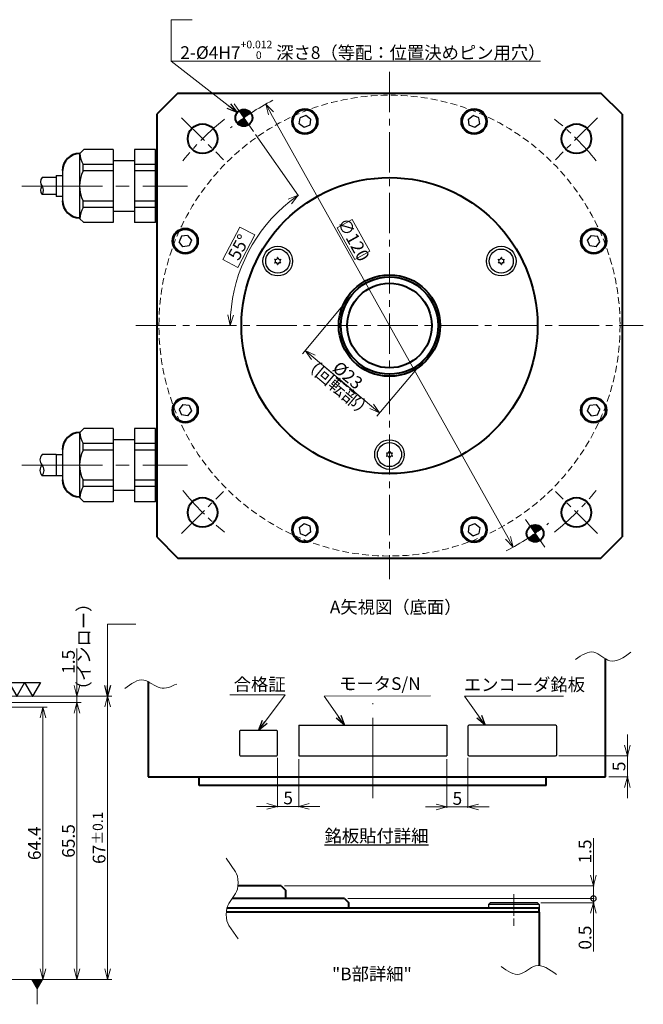
# Model space of a CAD drawing. Extents: x -3 to 389, y 18 to 278.
# Drawn here: x 242 to 389, y 21 to 253 of the extents above; entities that cross this region are included whole.
import ezdxf

# ---------------------------------------------------------------- set-up
doc = ezdxf.new("R2010")
doc.units = 0
doc.header["$MEASUREMENT"] = 0
doc.linetypes.add('CENTER2', pattern=[28.575, 19.05, -3.175, 3.175, -3.175])
doc.linetypes.add('HIDDEN', pattern=[9.525, 6.35, -3.175])
doc.layers.get('0').update_dxf_attribs({"linetype": 'CONTINUOUS'})
doc.layers.get('DEFPOINTS').update_dxf_attribs({"linetype": 'CONTINUOUS'})
for name, color, linetype, lineweight in [('dimension', 4, 'CONTINUOUS', 13), ('中心線', 13, 'CENTER2', 13), ('実線', 3, 'CONTINUOUS', 40), ('文字', 40, 'CONTINUOUS', 30), ('細線', 7, 'CONTINUOUS', 13), ('隠れ線', 252, 'HIDDEN', 13), ('ｷｬｯﾌﾟﾎﾞﾙﾄ', 31, 'CONTINUOUS', 30), ('ｺﾈｸﾀ', 121, 'CONTINUOUS', 30)]:
    doc.layers.add(name, color=color, linetype=linetype, lineweight=lineweight)
doc.layers.add('寸法線', color=3, linetype='CONTINUOUS')
doc.styles.add('MSｺﾞｼｯｸ', font='MS Gothic.ttf')
doc.styles.add('MSｺﾞｼｯｸ-0', font='simplex.shx', dxfattribs={"bigfont": 'bigfont.shx'})
doc.styles.add('まこ', font='simplex.shx', dxfattribs={"bigfont": 'bigfont.shx'})
doc.dimstyles.new('まこ', dxfattribs={"dimtxt": 3, "dimasz": 2.5, "dimexe": 0.18, "dimexo": 0.8, "dimgap": 0.5, "dimtad": 3, "dimdsep": 46, "dimtxsty": 'まこ', "dimblk": 'OPEN30', "dimcen": 0, "dimclrd": 4, "dimclre": 4, "dimclrt": 256, "dimadec": 0, "dimazin": 0, "dimtfac": 1, "dimtofl": 0, "dimtmove": 0, "dimatfit": 3, "dimldrblk": 'OPEN30', "dimfxl": 1, "dimtolj": 1, "dimtzin": 0, "dimlwd": 13, "dimlwe": 13, "dimarcsym": 0})
doc.dimstyles.new('まこ-１／３', dxfattribs={"dimtxt": 8, "dimasz": 6, "dimexe": 1, "dimexo": 1, "dimgap": 0.5, "dimtad": 3, "dimdsep": 46, "dimtxsty": 'MSｺﾞｼｯｸ-0', "dimblk": 'OPEN30', "dimcen": 0, "dimclrd": 4, "dimclre": 4, "dimclrt": 256, "dimadec": 0, "dimazin": 2, "dimtfac": 1, "dimtofl": 0, "dimtmove": 0, "dimatfit": 1, "dimldrblk": 'OPEN30', "dimfxl": 1, "dimtolj": 1, "dimtzin": 0, "dimlwd": 13, "dimlwe": 13, "dimarcsym": 0})

# ---------------------------------------------------------------- blocks, each defined once
blk = doc.blocks.new('_Open30')
at = {"color": 0, "linetype": 'ByBlock', "lineweight": -2}
for p, q in [((-1, 0.268), (0, 0)), ((0, 0), (-1, -0.268)), ((0, 0), (-1, 0))]:
    blk.add_line(p, q, dxfattribs=at)
blk = doc.blocks.new('*D15')
at = {"layer": 'DEFPOINTS', "color": 0}
for p in [(227.44, 90.8), (227.44, 26.4), (247.42, 26.4)]:
    blk.add_point(p, dxfattribs=at)
at = {"layer": '文字', "color": 4, "lineweight": 13}
for p, q in [((228.44, 90.8), (248.42, 90.8)), ((247.42, 88.3), (247.42, 28.9)), ((228.44, 26.4), (248.42, 26.4))]:
    blk.add_line(p, q, dxfattribs=at)
at = {"layer": '文字', "color": 4, "lineweight": 13, "xscale": 2.5, "yscale": 2.5, "zscale": 2.5}
for p, rotation in [((247.42, 90.8), 90), ((247.42, 26.4), 270)]:
    blk.add_blockref('_Open30', p, dxfattribs=dict(at, rotation=rotation))
at = {"layer": '文字', "insert": (245.42, 58.6), "char_height": 3, "attachment_point": 5, "rotation": 90, "style": 'MSｺﾞｼｯｸ'}
blk.add_mtext('\\A1;64.4', dxfattribs=at)
blk = doc.blocks.new('*D16')
at = {"layer": 'DEFPOINTS', "color": 0}
for p in [(204.44, 91.9), (255.46, 91.9), (227.44, 26.4)]:
    blk.add_point(p, dxfattribs=at)
at = {"layer": '文字', "color": 4, "lineweight": 13}
for p, q in [((205.44, 91.9), (256.46, 91.9)), ((255.46, 28.9), (255.46, 89.4)), ((228.44, 26.4), (256.46, 26.4))]:
    blk.add_line(p, q, dxfattribs=at)
at = {"layer": '文字', "color": 4, "lineweight": 13, "xscale": 2.5, "yscale": 2.5, "zscale": 2.5}
for p, rotation in [((255.46, 91.9), 90), ((255.46, 26.4), 270)]:
    blk.add_blockref('_Open30', p, dxfattribs=dict(at, rotation=rotation))
at = {"layer": '文字', "insert": (253.46, 59.15), "char_height": 3, "attachment_point": 5, "rotation": 90, "style": 'MSｺﾞｼｯｸ'}
blk.add_mtext('\\A1;65.5', dxfattribs=at)
blk = doc.blocks.new('*D17')
at = {"layer": 'DEFPOINTS', "color": 0}
for p in [(196.94, 93.4), (262.7, 93.4), (227.44, 26.4)]:
    blk.add_point(p, dxfattribs=at)
at = {"layer": '文字', "color": 4, "lineweight": 13}
for p, q in [((197.94, 93.4), (263.7, 93.4)), ((262.7, 28.9), (262.7, 90.9)), ((228.44, 26.4), (263.7, 26.4))]:
    blk.add_line(p, q, dxfattribs=at)
at = {"layer": '文字', "color": 4, "lineweight": 13, "xscale": 2.5, "yscale": 2.5, "zscale": 2.5}
for p, rotation in [((262.7, 93.4), 90), ((262.7, 26.4), 270)]:
    blk.add_blockref('_Open30', p, dxfattribs=dict(at, rotation=rotation))
at = {"layer": '文字', "insert": (260.7, 59.9), "char_height": 3, "attachment_point": 5, "rotation": 90, "style": 'MSｺﾞｼｯｸ'}
blk.add_mtext('\\A1;67{\\H2.400000;±0.1}', dxfattribs=at)
blk = doc.blocks.new('*D18')
at = {"layer": 'DEFPOINTS', "color": 0}
for p in [(197.44, 93.4), (255.46, 93.4), (204.94, 91.9)]:
    blk.add_point(p, dxfattribs=at)
at = {"layer": '文字', "color": 4, "lineweight": 13}
for p, q in [((255.46, 95.9), (255.46, 104.64)), ((198.24, 93.4), (255.64, 93.4)), ((255.46, 91.9), (255.46, 93.4)), ((205.74, 91.9), (255.64, 91.9)), ((255.46, 89.4), (255.46, 86.9))]:
    blk.add_line(p, q, dxfattribs=at)
at = {"layer": '文字', "color": 4, "lineweight": 13, "xscale": 2.5, "yscale": 2.5, "zscale": 2.5}
for p, rotation in [((255.46, 93.4), 270), ((255.46, 91.9), 90)]:
    blk.add_blockref('_Open30', p, dxfattribs=dict(at, rotation=rotation))
at = {"layer": '文字', "insert": (253.46, 101.52), "char_height": 3, "attachment_point": 5, "rotation": 90, "style": 'MSｺﾞｼｯｸ'}
blk.add_mtext('\\A1;1.5', dxfattribs=at)
blk = doc.blocks.new('*D19')
at = {"layer": 'DEFPOINTS', "color": 0}
for p in [(300.1, 233.44), (358.61, 128.66)]:
    blk.add_point(p, dxfattribs=at)
at = {"layer": '文字', "color": 4, "lineweight": 13}
for p, q in [((357.39, 130.85), (301.32, 231.25)), ((320.51, 206.12), (317.02, 204.17)), ((324.69, 198.64), (320.51, 206.12)), ((317.02, 204.17), (321.2, 196.69)), ((321.2, 196.69), (324.69, 198.64))]:
    blk.add_line(p, q, dxfattribs=at)
at = {"layer": '文字', "color": 4, "lineweight": 13, "xscale": 2.5, "yscale": 2.5, "zscale": 2.5}
for p, rotation in [((300.1, 233.44), 119.179573656578), ((358.61, 128.66), 299.179573656578)]:
    blk.add_blockref('_Open30', p, dxfattribs=dict(at, rotation=rotation))
at = {"layer": '文字', "insert": (320.85, 201.41), "char_height": 3, "attachment_point": 5, "rotation": 299.1796, "style": 'MSｺﾞｼｯｸ'}
blk.add_mtext('\\A1;∅120', dxfattribs=at)
blk = doc.blocks.new('_DotSmall')
at = {"color": 0, "linetype": 'ByBlock', "const_width": 0.5}
blk.add_lwpolyline([(-0.0625, 0, 1), (0.0625, 0, 1)], format="xyb", close=True, dxfattribs=at)
blk = doc.blocks.new('*D20')
at = {"layer": 'DEFPOINTS', "color": 0}
for p in [(318.74, 45.54), (364.34, 44.54), (377.58, 44.54)]:
    blk.add_point(p, dxfattribs=at)
at = {"layer": '文字', "color": 4, "lineweight": 13}
for p, q in [((377.58, 45.54), (377.58, 48.04)), ((319.54, 45.54), (377.76, 45.54)), ((365.14, 44.54), (377.76, 44.54)), ((377.58, 45.54), (377.58, 44.54)), ((377.58, 42.04), (377.58, 33.04))]:
    blk.add_line(p, q, dxfattribs=at)
at = {"layer": '文字', "color": 4, "lineweight": 13, "xscale": 2.5, "yscale": 2.5, "zscale": 2.5}
for name, p, rotation in [('_DotSmall', (377.58, 45.54), 270), ('_Open30', (377.58, 44.54), 90)]:
    blk.add_blockref(name, p, dxfattribs=dict(at, rotation=rotation))
at = {"layer": '文字', "insert": (375.58, 36.29), "char_height": 3, "attachment_point": 5, "rotation": 90, "style": 'MSｺﾞｼｯｸ'}
blk.add_mtext('\\A1;0.5', dxfattribs=at)
blk = doc.blocks.new('*D21')
at = {"layer": 'DEFPOINTS', "color": 0}
for p in [(303.74, 48.54), (377.58, 48.54), (318.74, 45.54)]:
    blk.add_point(p, dxfattribs=at)
at = {"layer": '文字', "color": 4, "lineweight": 13}
for p, q in [((377.58, 51.04), (377.58, 59.78)), ((304.54, 48.54), (377.76, 48.54)), ((377.58, 45.54), (377.58, 48.54)), ((319.54, 45.54), (377.76, 45.54)), ((377.58, 45.54), (377.58, 43.04))]:
    blk.add_line(p, q, dxfattribs=at)
at = {"layer": '文字', "color": 4, "lineweight": 13, "xscale": 2.5, "yscale": 2.5, "zscale": 2.5}
for name, p, rotation in [('_Open30', (377.58, 48.54), 270), ('_DotSmall', (377.58, 45.54), 90)]:
    blk.add_blockref(name, p, dxfattribs=dict(at, rotation=rotation))
at = {"layer": '文字', "insert": (375.58, 56.66), "char_height": 3, "attachment_point": 5, "rotation": 90, "style": 'MSｺﾞｼｯｸ'}
blk.add_mtext('\\A1;1.5', dxfattribs=at)
blk = doc.blocks.new('*D23')
at = {"layer": 'DEFPOINTS', "color": 0}
for p in [(320.55, 188.44), (338.17, 173.66), (327.03, 160.38)]:
    blk.add_point(p, dxfattribs=at)
at = {"layer": '文字', "color": 4, "lineweight": 13}
for p, q in [((319.91, 187.68), (308.77, 174.4)), ((311.32, 173.56), (325.11, 161.99)), ((337.52, 172.89), (326.38, 159.62))]:
    blk.add_line(p, q, dxfattribs=at)
at = {"layer": '文字', "color": 4, "lineweight": 13, "xscale": 2.5, "yscale": 2.5, "zscale": 2.5}
for p, rotation in [((309.41, 175.17), 140), ((327.03, 160.38), 320.0000000000001)]:
    blk.add_blockref('_Open30', p, dxfattribs=dict(at, rotation=rotation))
at = {"layer": '文字', "insert": (319.5, 169.31), "char_height": 3, "attachment_point": 5, "rotation": 320, "style": 'MSｺﾞｼｯｸ'}
blk.add_mtext('\\A1;%%C23', dxfattribs=at)
blk = doc.blocks.new('３発')
at = {"layer": '文字'}
for p, q in [((-11.22, 6.48), (-7.48, 0)), ((-3.74, 6.48), (-11.22, 6.48)), ((-3.74, 6.48), (-7.48, 0)), ((-3.74, 6.48), (0, 0)), ((3.74, 6.48), (-3.74, 6.48)), ((3.74, 6.48), (0, 0)), ((3.74, 6.48), (7.48, 0)), ((11.22, 6.48), (3.74, 6.48)), ((11.22, 6.48), (7.48, 0))]:
    blk.add_line(p, q, dxfattribs=at)
for p in [(-7.48, 0), (0, 0), (7.48, 0)]:
    blk.add_point(p, dxfattribs=at)
blk = doc.blocks.new('*D26')
at = {"layer": 'DEFPOINTS', "color": 0}
for p in [(292.65, 233.48), (297.24, 226.92), (299.16, 203.53), (269.36, 181.05), (389.36, 181.05)]:
    blk.add_point(p, dxfattribs=at)
at = {"layer": '文字', "color": 4, "lineweight": 13}
for p, q in [((297.7, 226.27), (307.87, 211.74)), ((293.97, 204.34), (289.98, 196.68)), ((297.52, 202.49), (293.97, 204.34)), ((293.53, 194.83), (297.52, 202.49)), ((289.98, 196.68), (293.53, 194.83))]:
    blk.add_line(p, q, dxfattribs=at)
blk.add_arc((329.36, 181.05), 37.64, 128.8059, 176.1941, dxfattribs=at)
at = {"layer": '文字', "color": 4, "lineweight": 13, "xscale": 2.5, "yscale": 2.5, "zscale": 2.5}
for p, rotation in [((307.77, 211.89), 36.90292672576844), ((291.71, 181.05), 268.0970732742316)]:
    blk.add_blockref('_Open30', p, dxfattribs=dict(at, rotation=rotation))
at = {"layer": '文字', "insert": (293.75, 199.59), "char_height": 3, "attachment_point": 5, "rotation": 62.5, "style": 'MSｺﾞｼｯｸ'}
blk.add_mtext('\\A1;55°', dxfattribs=at)
blk = doc.blocks.new('*D29')
at = {"layer": 'DEFPOINTS', "color": 0}
for p in [(302.9, 79.6), (307.9, 79.3), (307.9, 67.32)]:
    blk.add_point(p, dxfattribs=at)
at = {"layer": '文字', "color": 4, "lineweight": 13}
for p, q in [((302.9, 78.8), (302.9, 67.14)), ((307.9, 78.5), (307.9, 67.14)), ((300.4, 67.32), (297.9, 67.32)), ((302.9, 67.32), (307.9, 67.32)), ((310.4, 67.32), (312.9, 67.32))]:
    blk.add_line(p, q, dxfattribs=at)
at = {"layer": '文字', "color": 4, "lineweight": 13, "xscale": 2.5, "yscale": 2.5, "zscale": 2.5}
blk.add_blockref('_Open30', (302.9, 67.32), dxfattribs=at)
at = {"layer": '文字', "color": 4, "lineweight": 13, "xscale": 2.5, "yscale": 2.5, "zscale": 2.5, "rotation": 180}
blk.add_blockref('_Open30', (307.9, 67.32), dxfattribs=at)
at = {"layer": '文字', "insert": (305.4, 69.32), "char_height": 3, "attachment_point": 5, "style": 'MSｺﾞｼｯｸ'}
blk.add_mtext('\\A1;5', dxfattribs=at)
blk = doc.blocks.new('*D30')
at = {"layer": 'DEFPOINTS', "color": 0}
for p in [(342.9, 79.3), (347.9, 79.6), (347.9, 67.2)]:
    blk.add_point(p, dxfattribs=at)
at = {"layer": '文字', "color": 4, "lineweight": 13}
for p, q in [((342.9, 78.5), (342.9, 67.02)), ((347.9, 78.8), (347.9, 67.02)), ((340.4, 67.2), (337.9, 67.2)), ((342.9, 67.2), (347.9, 67.2)), ((350.4, 67.2), (352.9, 67.2))]:
    blk.add_line(p, q, dxfattribs=at)
at = {"layer": '文字', "color": 4, "lineweight": 13, "xscale": 2.5, "yscale": 2.5, "zscale": 2.5}
blk.add_blockref('_Open30', (342.9, 67.2), dxfattribs=at)
at = {"layer": '文字', "color": 4, "lineweight": 13, "xscale": 2.5, "yscale": 2.5, "zscale": 2.5, "rotation": 180}
blk.add_blockref('_Open30', (347.9, 67.2), dxfattribs=at)
at = {"layer": '文字', "insert": (345.4, 69.2), "char_height": 3, "attachment_point": 5, "style": 'MSｺﾞｼｯｸ'}
blk.add_mtext('\\A1;5', dxfattribs=at)
blk = doc.blocks.new('*D31')
at = {"layer": 'DEFPOINTS', "color": 0}
for p in [(368.6, 79.3), (380.4, 74.3), (385.61, 74.3)]:
    blk.add_point(p, dxfattribs=at)
at = {"layer": '文字', "color": 4, "lineweight": 13}
for p, q in [((385.61, 81.8), (385.61, 84.3)), ((369.4, 79.3), (385.79, 79.3)), ((385.61, 79.3), (385.61, 74.3)), ((381.2, 74.3), (385.79, 74.3)), ((385.61, 71.8), (385.61, 69.3))]:
    blk.add_line(p, q, dxfattribs=at)
at = {"layer": '文字', "color": 4, "lineweight": 13, "xscale": 2.5, "yscale": 2.5, "zscale": 2.5}
for p, rotation in [((385.61, 79.3), 270), ((385.61, 74.3), 90)]:
    blk.add_blockref('_Open30', p, dxfattribs=dict(at, rotation=rotation))
at = {"layer": '文字', "insert": (383.61, 76.8), "char_height": 3, "attachment_point": 5, "rotation": 90, "style": 'MSｺﾞｼｯｸ'}
blk.add_mtext('\\A1;5', dxfattribs=at)

msp = doc.modelspace()

# ---------------------------------------------------------------- hatches: boundary and pattern name
at = {"layer": '細線'}
h = msp.add_hatch(dxfattribs=at)
h.set_pattern_fill('ANSI31', color=256, style=0)
h.set_pattern_definition([(45, (-992.88372, 1418.09709), (-0.088388348, 0.088388348), [])])
h.paths.add_polyline_path([(296.6, 231.318, 0.4191038), (293.796, 231.837), (294.943, 230.198, -0.0083339)])
h.paths.add_polyline_path([(294.943, 230.198, 0.0083339), (293.324, 229.024, 0.4093402), (296.09, 228.56)])
h = msp.add_hatch(dxfattribs=at)
h.set_pattern_fill('ANSI31', color=256, style=0)
h.set_pattern_definition([(45, (-924.05455, 1319.79884), (-0.088388348, 0.088388348), [])])
h.paths.add_polyline_path([(365.429, 133.02, 0.4191038), (362.625, 133.538), (363.772, 131.9, -0.0083339)])
h.paths.add_polyline_path([(363.772, 131.9, 0.0083339), (362.153, 130.726, 0.4093402), (364.919, 130.262)])

# ---------------------------------------------------------------- linework, layer by layer
at = {"layer": '中心線', "ltscale": 0.5}
for p, q in [((329.358, 241.049), (329.358, 121.049)), ((269.358, 181.049), (389.358, 181.049))]:
    msp.add_line(p, q, dxfattribs=at)
at = {"layer": '中心線'}
for p, q in [((297.237, 226.922), (292.649, 233.475)), ((242.439, 214.049), (281.61, 214.049)), ((242.439, 148.049), (281.61, 148.049)), ((366.067, 128.624), (361.478, 135.177)), ((325.404, 69.26), (325.404, 91.765))]:
    msp.add_line(p, q, dxfattribs=at)
at = {"layer": '中心線', "ltscale": 0.4}
for p, q in [((280.214, 230.193), (290.113, 220.294)), ((378.502, 230.193), (368.602, 220.294)), ((280.214, 131.905), (290.113, 141.805)), ((378.502, 131.905), (368.602, 141.805))]:
    msp.add_line(p, q, dxfattribs=at)
at = {"layer": '中心線', "ltscale": 0.2}
msp.add_line((358.74, 46.539), (358.74, 39.099), dxfattribs=at)
at = {"layer": '中心線', "ltscale": 0.4}
for radius, start, end in [(60, 117.35489, 128.82043), (62.5, 128.57951, 141.42049), (62.5, 38.57951, 51.42049), (62.5, 218.57951, 231.42049), (62.5, 308.57951, 321.42049), (60, 297.35489, 308.82043)]:
    msp.add_arc((329.358, 181.049), radius, start, end, dxfattribs=at)
at = {"layer": '実線'}
for p, q in [((279.358, 236.049), (274.358, 231.049)), ((279.358, 236.049), (379.358, 236.049)), ((384.358, 231.049), (379.358, 236.049)), ((274.358, 231.049), (274.358, 131.049)), ((384.358, 231.049), (384.358, 131.049)), ((274.358, 131.049), (279.358, 126.049)), ((379.358, 126.049), (384.358, 131.049)), ((279.358, 126.049), (379.358, 126.049)), ((380.404, 74.304), (380.404, 102.244)), ((272.27, 96.847), (272.27, 74.304)), ((272.27, 74.304), (380.404, 74.304)), ((284.404, 72.304), (284.404, 74.304)), ((366.404, 72.304), (284.404, 72.304)), ((366.404, 72.304), (366.404, 74.304)), ((303.74, 48.539), (293.534, 48.539)), ((303.74, 48.539), (304.74, 47.539)), ((304.74, 47.539), (304.74, 45.539)), ((318.74, 45.539), (292.174, 45.539)), ((318.74, 45.539), (319.74, 44.539)), ((319.74, 43.339), (319.74, 44.539)), ((364.74, 42.339), (290.797, 42.339)), ((290.949, 43.339), (364.74, 43.339)), ((364.74, 42.339), (364.74, 43.339)), ((364.74, 42.339), (364.74, 41.339)), ((364.74, 41.339), (364.74, 29.703))]:
    msp.add_line(p, q, dxfattribs=at)
for centre, radius in [((294.943, 230.198), 2), ((309.362, 229.322), 3), ((349.353, 229.322), 3), ((285.164, 225.243), 3.5), ((373.552, 225.243), 3.5), ((329.358, 181.049), 35), ((281.085, 201.045), 3), ((377.63, 201.045), 3), ((329.358, 181.049), 12), ((329.358, 181.049), 11.5), ((329.358, 181.049), 10), ((281.085, 161.054), 3), ((377.63, 161.054), 3), ((285.164, 136.855), 3.5), ((373.552, 136.855), 3.5), ((309.362, 132.777), 3), ((349.353, 132.777), 3), ((363.772, 131.9), 2)]:
    msp.add_circle(centre, radius, dxfattribs=at)
for centre, start, end in [((256.069, 217.73), 90, 180), ((256.069, 210.568), 180, 270), ((256.069, 151.73), 90, 180), ((256.069, 144.568), 180, 270)]:
    msp.add_arc(centre, 4, start, end, dxfattribs=at)
at = {"layer": '寸法線'}
for p, q in [((307.904, 86.504), (342.904, 86.504)), ((307.904, 86.504), (307.904, 79.304)), ((342.904, 86.504), (342.904, 79.304)), ((347.904, 86.204), (347.904, 79.604)), ((368.604, 86.504), (348.204, 86.504)), ((368.904, 79.604), (368.904, 86.204)), ((307.904, 79.304), (342.904, 79.304)), ((348.204, 79.304), (368.604, 79.304))]:
    msp.add_line(p, q, dxfattribs=at)
msp.add_lwpolyline([(294.204, 79.304), (302.604, 79.304, 0.4142136), (302.904, 79.604), (302.904, 85.004, 0.4142136), (302.604, 85.304), (294.204, 85.304, 0.4142136), (293.904, 85.004), (293.904, 79.604, 0.4142136)], format="xyb", close=True, dxfattribs=at)
for centre, start, end in [((348.204, 86.204), 90, 180), ((368.604, 86.204), 0, 90), ((348.204, 79.604), 180, 270), ((368.604, 79.604), 270, 0)]:
    msp.add_arc(centre, 0.3, start, end, dxfattribs=at)
at = {"layer": '文字'}
for centre, radius, start, end in [((302.944, 196.299), 0.83, 147.79576, 152.20422), ((301.986, 196.299), 0.447, 299.99999, 59.99999), ((302.944, 196.299), 0.83, 207.79576, 212.20422), ((302.465, 197.129), 0.447, 239.99999, 359.99999), ((302.465, 195.47), 0.447, 359.99999, 119.99999), ((302.944, 196.299), 0.83, 87.79576, 92.20422), ((303.423, 197.129), 0.447, 179.99999, 299.99999), ((303.423, 195.47), 0.447, 59.99999, 179.99999), ((303.902, 196.299), 0.447, 119.99999, 239.99999), ((302.944, 196.299), 0.83, 27.79576, 32.20422), ((302.944, 196.299), 0.83, 327.79576, 332.20422), ((355.771, 196.299), 0.83, 147.79576, 152.20422), ((354.814, 196.299), 0.447, 299.99999, 59.99999), ((355.771, 196.299), 0.83, 207.79576, 212.20422), ((355.293, 197.129), 0.447, 239.99999, 359.99999), ((355.293, 195.47), 0.447, 359.99999, 119.99999), ((355.771, 196.299), 0.83, 87.79576, 92.20422), ((356.25, 197.129), 0.447, 179.99999, 299.99999), ((356.25, 195.47), 0.447, 59.99999, 179.99999), ((356.729, 196.299), 0.447, 119.99999, 239.99999), ((355.771, 196.299), 0.83, 27.79576, 32.20422), ((355.771, 196.299), 0.83, 327.79576, 332.20422), ((302.944, 196.299), 0.83, 267.79576, 272.20422), ((355.771, 196.299), 0.83, 267.79576, 272.20422), ((328.879, 151.379), 0.447, 239.99999, 359.99999), ((329.358, 150.549), 0.83, 87.79576, 92.20422), ((329.837, 151.379), 0.447, 179.99999, 299.99999), ((329.358, 150.549), 0.83, 147.79576, 152.20422), ((328.4, 150.549), 0.447, 299.99999, 59.99999), ((329.358, 150.549), 0.83, 207.79576, 212.20422), ((328.879, 149.72), 0.447, 359.99999, 119.99999), ((329.358, 150.549), 0.83, 267.79576, 272.20422), ((329.837, 149.72), 0.447, 59.99999, 179.99999), ((330.315, 150.549), 0.447, 119.99999, 239.99999), ((329.358, 150.549), 0.83, 27.79576, 32.20422), ((329.358, 150.549), 0.83, 327.79576, 332.20422)]:
    msp.add_arc(centre, radius, start, end, dxfattribs=at)
at = {"layer": '細線'}
for p, q in [((290.776, 55.057), (292.972, 51.887)), ((292.972, 46.691), (291.376, 44.387)), ((291.376, 39.191), (293.572, 36.021))]:
    msp.add_line(p, q, dxfattribs=at)
for centre, start_param, end_param in [((292.372, 49.289), 3.6651914, 5.7595865), ((291.976, 41.789), 0.5235988, 2.6179939)]:
    msp.add_ellipse(centre, major_axis=(0, 3), ratio=0.4, start_param=start_param, end_param=end_param, dxfattribs=at)
for points, knots in [([(373.329, 102.085), (374.808, 103.1), (377.63, 105.036), (381.684, 100.364), (384.712, 102.566), (386.404, 103.796)], [0, 0, 0, 0, 4.6822721, 8.9302842, 14.3061746, 14.3061746, 14.3061746, 14.3061746]), ([(266.77, 95.188), (268.288, 96.337), (271.131, 98.489), (274.996, 94.413), (277.744, 95.671), (279.066, 96.277)], [0, 0, 0, 0, 4.9463416, 9.2623395, 13.2641259, 13.2641259, 13.2641259, 13.2641259]), ([(355.78, 29.423), (357.246, 28.389), (360.043, 26.417), (364.157, 31.036), (367.156, 28.795), (368.832, 27.543)], [0, 0, 0, 0, 4.6822721, 8.9302842, 14.3061746, 14.3061746, 14.3061746, 14.3061746])]:
    msp.add_open_spline(points, degree=3, knots=knots, dxfattribs=at)
at = {"layer": '隠れ線', "ltscale": 0.25}
msp.add_circle((329.358, 181.049), 54.5, dxfattribs=at)
at = {"layer": 'ｷｬｯﾌﾟﾎﾞﾙﾄ'}
for p, q in [((309.551, 230.753), (308.217, 230.201)), ((310.696, 229.874), (309.551, 230.753)), ((348.019, 229.874), (349.165, 230.753)), ((350.498, 230.201), (349.165, 230.753)), ((308.029, 228.77), (308.217, 230.201)), ((309.174, 227.891), (308.029, 228.77)), ((310.508, 228.443), (309.174, 227.891)), ((310.696, 229.874), (310.508, 228.443)), ((348.208, 228.443), (348.019, 229.874)), ((349.541, 227.891), (348.208, 228.443)), ((350.686, 228.77), (349.541, 227.891)), ((350.686, 228.77), (350.498, 230.201)), ((280.206, 202.19), (279.654, 200.856)), ((280.533, 199.711), (279.654, 200.856)), ((281.637, 202.378), (280.206, 202.19)), ((281.637, 202.378), (282.516, 201.233)), ((282.516, 201.233), (281.964, 199.899)), ((376.199, 201.233), (377.078, 202.378)), ((376.752, 199.899), (376.199, 201.233)), ((377.078, 202.378), (378.509, 202.19)), ((378.183, 199.711), (379.061, 200.856)), ((379.061, 200.856), (378.509, 202.19)), ((281.964, 199.899), (280.533, 199.711)), ((378.183, 199.711), (376.752, 199.899)), ((280.533, 162.388), (279.654, 161.243)), ((279.654, 161.243), (280.206, 159.909)), ((280.533, 162.388), (281.964, 162.199)), ((282.516, 160.866), (281.637, 159.721)), ((281.964, 162.199), (282.516, 160.866)), ((376.199, 160.866), (376.752, 162.199)), ((377.078, 159.721), (376.199, 160.866)), ((376.752, 162.199), (378.183, 162.388)), ((378.183, 162.388), (379.061, 161.243)), ((378.509, 159.909), (379.061, 161.243)), ((281.637, 159.721), (280.206, 159.909)), ((377.078, 159.721), (378.509, 159.909)), ((308.029, 133.329), (309.174, 134.208)), ((308.029, 133.329), (308.217, 131.898)), ((309.174, 134.208), (310.508, 133.655)), ((310.508, 133.655), (310.696, 132.224)), ((348.019, 132.224), (348.208, 133.655)), ((348.208, 133.655), (349.541, 134.208)), ((349.541, 134.208), (350.686, 133.329)), ((350.686, 133.329), (350.498, 131.898)), ((308.217, 131.898), (309.551, 131.346)), ((310.696, 132.224), (309.551, 131.346)), ((348.019, 132.224), (349.165, 131.346)), ((349.165, 131.346), (350.498, 131.898)), ((352.74, 44.139), (353.14, 44.539)), ((364.34, 44.539), (353.14, 44.539)), ((364.74, 44.139), (364.34, 44.539)), ((364.74, 44.139), (352.74, 44.139)), ((352.74, 44.139), (352.74, 43.339)), ((364.74, 43.339), (352.74, 43.339)), ((364.74, 44.139), (364.74, 43.339))]:
    msp.add_line(p, q, dxfattribs=at)
for centre, radius in [((309.362, 229.322), 2.75), ((349.353, 229.322), 2.75), ((281.085, 201.045), 2.75), ((377.63, 201.045), 2.75), ((302.944, 196.299), 3.5), ((302.944, 196.299), 2.858), ((355.771, 196.299), 3.5), ((355.771, 196.299), 2.858), ((281.085, 161.054), 2.75), ((377.63, 161.054), 2.75), ((329.358, 150.549), 3.5), ((329.358, 150.549), 2.858), ((309.362, 132.777), 2.75), ((349.353, 132.777), 2.75)]:
    msp.add_circle(centre, radius, dxfattribs=at)
at = {"layer": 'ｺﾈｸﾀ'}
for p, q in [((257.069, 222.703), (256.069, 221.703)), ((256.069, 221.703), (256.069, 206.396)), ((264.069, 222.703), (257.069, 222.703)), ((264.069, 222.703), (264.069, 205.396)), ((269.069, 222.703), (269.069, 205.396)), ((274.069, 222.703), (269.069, 222.703)), ((274.069, 205.396), (274.069, 222.703)), ((264.069, 219.136), (256.908, 219.136)), ((256.908, 217.616), (256.908, 219.136)), ((269.069, 220.049), (264.069, 220.049)), ((274.069, 219.136), (269.069, 219.136)), ((252.069, 217.73), (252.069, 210.568)), ((264.069, 217.616), (256.908, 217.616)), ((274.069, 217.616), (269.069, 217.616)), ((250.569, 216.549), (250.569, 211.545)), ((250.569, 216.549), (252.069, 216.549)), ((264.069, 210.482), (256.908, 210.482)), ((256.908, 208.962), (256.908, 210.482)), ((274.069, 210.482), (269.069, 210.482)), ((264.069, 208.962), (256.908, 208.962)), ((269.069, 208.049), (264.069, 208.049)), ((274.069, 208.962), (269.069, 208.962)), ((257.069, 205.396), (256.069, 206.396)), ((264.069, 205.396), (257.069, 205.396)), ((274.069, 205.396), (269.069, 205.396)), ((257.069, 156.703), (256.069, 155.703)), ((264.069, 156.703), (257.069, 156.703)), ((264.069, 156.703), (264.069, 139.396)), ((269.069, 156.703), (269.069, 139.396)), ((274.069, 156.703), (269.069, 156.703)), ((274.069, 139.396), (274.069, 156.703)), ((256.069, 155.703), (256.069, 140.396)), ((269.069, 154.049), (264.069, 154.049)), ((252.069, 151.73), (252.069, 144.568)), ((264.069, 153.136), (256.908, 153.136)), ((256.908, 151.616), (256.908, 153.136)), ((264.069, 151.616), (256.908, 151.616)), ((274.069, 153.136), (269.069, 153.136)), ((274.069, 151.616), (269.069, 151.616)), ((250.569, 150.549), (250.569, 145.545)), ((250.569, 150.549), (252.069, 150.549)), ((264.069, 144.483), (256.908, 144.483)), ((256.908, 142.963), (256.908, 144.483)), ((274.069, 144.483), (269.069, 144.483)), ((264.069, 142.963), (256.908, 142.963)), ((274.069, 142.963), (269.069, 142.963)), ((257.069, 139.396), (256.069, 140.396)), ((269.069, 142.049), (264.069, 142.049)), ((264.069, 139.396), (257.069, 139.396)), ((274.069, 139.396), (269.069, 139.396))]:
    msp.add_line(p, q, dxfattribs=at)
at = {"layer": 'ｺﾈｸﾀ', "ltscale": 0.5}
for p, q in [((274.069, 208.049), (274.069, 220.049)), ((274.069, 220.049), (274.358, 220.049)), ((274.069, 219.439), (274.302, 219.439)), ((250.578, 216.048), (247.212, 216.048)), ((250.569, 216.549), (252.069, 216.549)), ((250.569, 212.048), (247.212, 212.048)), ((252.069, 211.545), (250.569, 211.545)), ((274.069, 208.659), (274.302, 208.659)), ((274.069, 208.049), (274.358, 208.049)), ((274.069, 142.049), (274.069, 154.049)), ((274.069, 154.049), (274.358, 154.049)), ((274.069, 153.439), (274.302, 153.439)), ((250.578, 150.545), (247.212, 150.545)), ((250.569, 150.549), (252.069, 150.549)), ((252.069, 145.545), (247.212, 145.545)), ((274.069, 142.659), (274.302, 142.659)), ((274.069, 142.049), (274.358, 142.049))]:
    msp.add_line(p, q, dxfattribs=at)
at = {"layer": 'ｺﾈｸﾀ'}
for centre, start, end in [((264.069, 222.703), 186.77739, 206.47853), ((264.069, 214.049), 153.52147, 206.47853), ((264.069, 205.396), 153.52147, 173.22261), ((264.069, 156.703), 186.77739, 206.47853), ((264.069, 148.049), 153.52147, 206.47853), ((264.069, 139.396), 153.52147, 173.22261)]:
    msp.add_arc(centre, 8, start, end, dxfattribs=at)
at = {"layer": 'ｺﾈｸﾀ', "ltscale": 0.5}
for centre, radius, start, end in [((248.336, 215.05), 1.505, 138.34364, 221.65636), ((248.336, 213.05), 1.505, 138.34364, 221.65636), ((246.088, 213.05), 1.505, 318.34364, 41.65636), ((248.618, 149.301), 1.881, 138.31282, 221.62554), ((248.617, 146.801), 1.881, 138.31282, 221.62554), ((245.807, 146.802), 1.881, 318.31282, 41.62554)]:
    msp.add_arc(centre, radius, start, end, dxfattribs=at)

# ---------------------------------------------------------------- block references
at = {"layer": '文字', "xscale": -0.5, "yscale": 0.5, "zscale": 0.5}
msp.add_blockref('３発', (241.224, 93.403), dxfattribs=at)

# ---------------------------------------------------------------- texts
at = {"layer": '文字', "style": 'MSｺﾞｼｯｸ'}
for s, p in [('%%UA矢視図（底面）', (315.259, 112.97)), ('合格証', (292.515, 94.687)), ('モータS/N', (317.458, 94.869)), ('エンコーダ銘板', (346.938, 94.633)), ('%%U"B部詳細"', (315.779, 26.211))]:
    msp.add_text(s, height=3, dxfattribs=at).set_placement(p)
at = {"layer": '文字', "char_height": 3}
for s, insert, attachment_point, style in [('2-%%C4H7{\\H0.6x;\\S+0.012^   0;} 深さ8（等配：位置決めピン用穴）', (323.07, 246.28), 5, 'MSｺﾞｼｯｸ'), ('{\\L銘板貼付詳細}', (314.005, 60.375), 4, 'MSｺﾞｼｯｸ-0')]:
    msp.add_mtext(s, dxfattribs=dict(at, insert=insert, attachment_point=attachment_point, style=style))
at = {"layer": '文字', "char_height": 3, "attachment_point": 5}
for s, insert, rotation, style in [('（回転部）', (316.933, 166.242), 320, 'MSｺﾞｼｯｸ-0'), ('（インロー）', (257.462, 105.138), 90, 'MSｺﾞｼｯｸ')]:
    msp.add_mtext(s, dxfattribs=dict(at, insert=insert, rotation=rotation, style=style))

# ---------------------------------------------------------------- dimensions: what is measured, and where the dimension line sits
at = {"layer": '文字'}
dim = msp.add_angular_dim_2l(base=(299.163, 203.528), line1=((269.358, 181.049), (389.358, 181.049)), line2=((297.237, 226.922), (292.649, 233.475)), dimstyle='まこ', override={"dimgap": -0.5, "dimtxsty": 'MSｺﾞｼｯｸ'}, dxfattribs=at)
dim.commit()
dim.dimension.update_dxf_attribs({"geometry": '*D26', "text_midpoint": (293.75, 199.586)})
dim = msp.add_diameter_dim_2p(p1=(358.611, 128.664), p2=(300.105, 233.435), dimstyle='まこ-１／３', override={"dimtxt": 3, "dimasz": 2.5, "dimgap": -0.5, "dimtxsty": 'MSｺﾞｼｯｸ', "dimtol": 0, "dimlim": 0}, dxfattribs=at)
dim.commit()
dim.dimension.update_dxf_attribs({"geometry": '*D19', "text_midpoint": (318.67, 200.189), "dimtype": 163})
for base, p1, p2, angle, dimstyle, override, picture, middle in [((327.028, 160.382), (320.548, 188.441), (338.167, 173.657), 320, 'まこ-１／３', {"dimtxt": 3, "dimasz": 2.5, "dimpost": '%%C<>', "dimtxsty": 'MSｺﾞｼｯｸ'}, '*D23', (319.504, 169.306)), ((255.462, 93.403), (204.94, 91.903), (197.44, 93.403), 90, 'まこ', {"dimtxsty": 'MSｺﾞｼｯｸ', "dimtofl": 1}, '*D18', (253.462, 101.522)), ((262.698, 93.403), (227.44, 26.403), (196.94, 93.403), 90, 'まこ-１／３', {"dimtxt": 3, "dimasz": 2.5, "dimgap": 0.5, "dimtxsty": 'MSｺﾞｼｯｸ', "dimtol": 1, "dimlim": 0, "dimtp": 0.1, "dimtm": 0.1, "dimtfac": 0.8, "dimtzin": 8}, '*D17', (260.698, 59.903)), ((255.462, 91.903), (227.44, 26.403), (204.44, 91.903), 90, 'まこ-１／３', {"dimtxt": 3, "dimasz": 2.5, "dimtxsty": 'MSｺﾞｼｯｸ'}, '*D16', (253.462, 59.153)), ((247.415, 26.403), (227.44, 90.803), (227.44, 26.403), 90, 'まこ-１／３', {"dimtxt": 3, "dimasz": 2.5, "dimtxsty": 'MSｺﾞｼｯｸ'}, '*D15', (245.415, 58.603)), ((377.576, 48.539), (318.74, 45.539), (303.74, 48.539), 90, 'まこ', {"dimlfac": 0.5, "dimtxsty": 'MSｺﾞｼｯｸ', "dimblk1": 'DotSmall', "dimblk2": 'Open30', "dimsah": 1, "dimtofl": 1}, '*D21', (375.576, 56.658)), ((377.576, 44.539), (318.74, 45.539), (364.34, 44.539), 90, 'まこ', {"dimlfac": 0.5, "dimtxsty": 'MSｺﾞｼｯｸ', "dimblk1": 'DotSmall', "dimblk2": 'Open30', "dimsah": 1, "dimtofl": 1}, '*D20', (375.576, 36.29))]:
    dim = msp.add_linear_dim(base=base, p1=p1, p2=p2, angle=angle, dimstyle=dimstyle, override=override, dxfattribs=at)
    dim.commit()
    dim.dimension.update_dxf_attribs({"geometry": picture, "text_midpoint": middle})
dim = msp.add_linear_dim(base=(385.614, 74.304), p1=(368.604, 79.304), p2=(380.404, 74.304), angle=90, dimstyle='まこ', override={"dimtxsty": 'MSｺﾞｼｯｸ', "dimtofl": 1}, dxfattribs=at)
dim.commit()
dim.dimension.update_dxf_attribs({"geometry": '*D31', "text_midpoint": (385.614, 76.804), "dimtype": 160})
for base, p1, p2, picture, middle in [((307.904, 67.323), (302.904, 79.604), (307.904, 79.304), '*D29', (305.404, 69.323)), ((347.904, 67.197), (342.904, 79.304), (347.904, 79.604), '*D30', (345.404, 69.197))]:
    dim = msp.add_linear_dim(base=base, p1=p1, p2=p2, dimstyle='まこ', override={"dimtxsty": 'MSｺﾞｼｯｸ', "dimtofl": 1}, dxfattribs=at)
    dim.commit()
    dim.dimension.update_dxf_attribs({"geometry": picture, "text_midpoint": middle})

# ---------------------------------------------------------------- leaders
at = {"layer": 'dimension', "annotation_type": 0, "has_hookline": 1, "hookline_direction": 1}
for points in [[(298.404, 85.304), (304.686, 93.714), (291.582, 93.699)], [(318.753, 86.504), (313.878, 93.435), (339.022, 93.442)]]:
    msp.add_leader(points, dimstyle='まこ', override={"dimgap": 0.5, "dimtad": 0}, dxfattribs=at)
at = {"layer": 'dimension'}
msp.add_leader([(351.997, 86.504), (347.123, 93.435), (370.521, 93.435)], dimstyle='まこ', override={"dimgap": 0.5, "dimtad": 0}, dxfattribs=at)
at = {"layer": '文字', "has_arrowhead": 0}
msp.add_leader([(277.72, 243.604), (277.72, 253.403), (282.727, 253.403)], dimstyle='まこ', override={"dimgap": 0.5, "dimtad": 0}, dxfattribs=at)
at = {"layer": '文字'}
for points, override in [([(293.365, 231.427), (277.72, 243.604), (365.045, 243.604)], {"dimgap": 0.5, "dimtad": 0}), ([(262.698, 93.403), (262.698, 110.469), (269.356, 110.469)], {"dimgap": 0.5, "dimtad": 0}), ([(246.069, 26.403), (246.069, 20.517)], {"dimtad": 0, "dimldrblk": 'DatumFilled'})]:
    msp.add_leader(points, dimstyle='まこ', override=override, dxfattribs=at)

doc.saveas('drawing.dxf')
